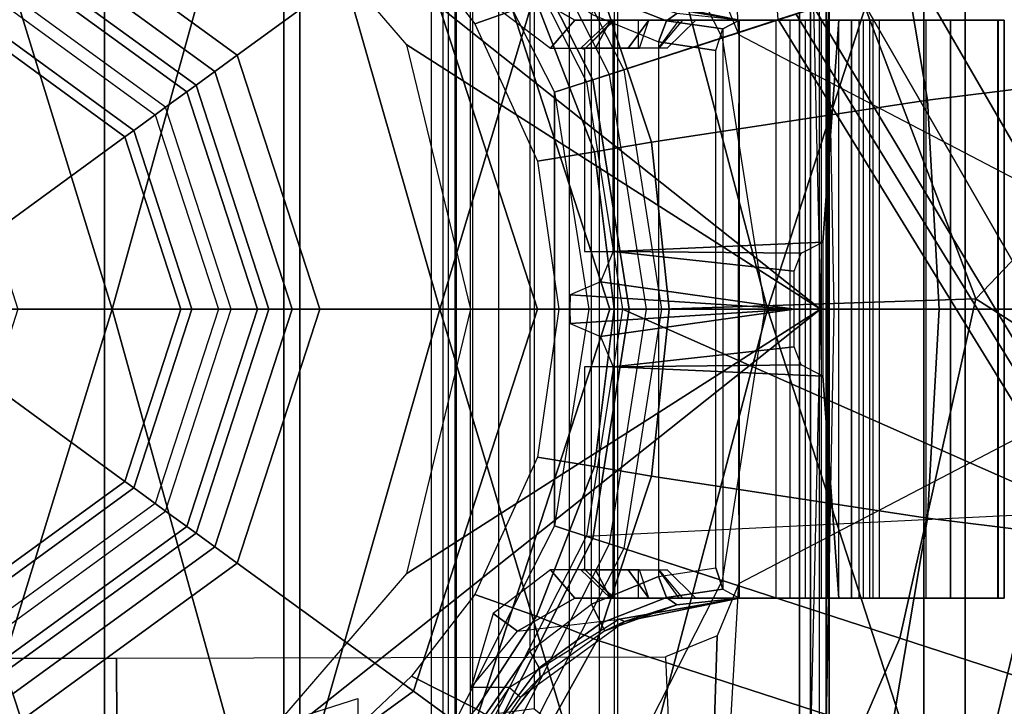
# Model space of a CAD drawing. Units: inches. Extents: x -2 to 230, y -6 to 147.
# Drawn here: x 22 to 24, y 28 to 29 of the extents above; entities that cross this region are included whole.
import ezdxf

# ---------------------------------------------------------------- set-up
doc = ezdxf.new("R2010")
doc.units = ezdxf.units.IN
doc.header["$MEASUREMENT"] = 0
for name, color, linetype in [('SEAT-BASE', 5, 'Continuous'), ('SEAT-CHASSIS', 5, 'Continuous'), ('SEAT-FABRIC', 5, 'Continuous'), ('SEAT-SHAFT', 5, 'Continuous')]:
    doc.layers.add(name, color=color, linetype=linetype)

# ---------------------------------------------------------------- blocks, each defined once
blk = doc.blocks.new('1COSM_MIDBACK_ARMS_0T')
at = {"layer": 'SEAT-BASE'}
for points in [[(1.214, 0.3944, 5.3528), (1.1535, 1.1794, 5.2912), (0.8104, 0.5888, 5.398), (0.9527, 0.3095, 5.398)], [(0.8535, 0.6201, 8.0604), (1.0034, 0.326, 8.0604), (1.3254, 0.4307, 7.9653), (1.2083, 0.8604, 7.9388)], [(1.4832, 0.0141, 7.9388), (1.7335, 0.2755, 7.8643), (1.5929, 0.5175, 7.8864), (1.3254, 0.4307, 7.9653)], [(1.5504, 0.5037, 7.612), (1.4016, 0.4554, 7.541), (1.6209, 0.077, 7.4928), (1.7115, 0.2396, 7.5917)], [(1.4016, 0.4554, 7.541), (1.3235, 0.43, 7.4371), (1.5975, -0.0453, 7.3408), (1.6209, 0.077, 7.4928)], [(1.4832, 0.0141, 7.9388), (1.3254, 0.4307, 7.9653), (1.0034, 0.326, 8.0604), (1.055, 0, 8.0604)], [(1.3235, 0.43, 7.4371), (1.263, 0.4104, 7.1772), (1.6161, -0.1756, 7.024), (1.5975, -0.0453, 7.3408)], [(1.263, 0.4104, 7.1772), (1.238, 0.4022, 6.6133), (1.6362, -0.2442, 6.5295), (1.6161, -0.1756, 7.024)], [(1.6264, -0.2761, 5.2912), (1.214, 0.3944, 5.3528), (0.9527, 0.3095, 5.398), (1.0017, 0, 5.398)], [(1.238, 0.4022, 6.6133), (1.214, 0.3944, 5.3528), (1.6264, -0.2761, 5.2912), (1.6362, -0.2442, 6.5295)], [(1.8662, -0.2307, 7.8317), (1.9763, 0.1079, 7.8018), (1.7335, 0.2755, 7.8643), (1.4832, 0.0141, 7.9388)], [(1.4832, 0.0141, 7.9388), (1.055, 0, 8.0604), (1.0034, -0.326, 8.0604), (1.3796, -0.4483, 7.9511)], [(1.8662, -0.2307, 7.8317), (1.4832, 0.0141, 7.9388), (1.3796, -0.4483, 7.9511), (1.7558, -0.5705, 7.8418)], [(0.9527, -0.3095, 5.398), (1.6264, -0.2761, 5.2912), (1.0017, 0, 5.398)], [(0.9527, -0.3095, 5.398), (1.6264, -0.2761, 5.2912), (1.4781, -0.7326, 5.2912), (0.8104, -0.5888, 5.398)], [(1.6264, -0.2761, 5.2912), (2.2931, -0.683, 5.1688), (2.2566, -0.7953, 5.1688), (1.4781, -0.7326, 5.2912)], [(1.3796, -0.4483, 7.9511), (1.0034, -0.326, 8.0604), (0.8535, -0.6201, 8.0604), (1.1917, -0.8833, 7.9388)], [(1.7558, -0.5705, 7.8418), (1.3796, -0.4483, 7.9511), (1.1917, -0.8833, 7.9388), (1.6454, -0.9103, 7.8317)]]:
    blk.add_3dface(points, dxfattribs=at)
at = {"layer": 'SEAT-CHASSIS'}
for points in [[(1.4691, -3.8609, 14.6481), (1.4691, 3.5603, 14.6481), (1.4123, 3.5603, 14.57), (1.4123, -3.8609, 14.57)], [(1.4123, -3.8609, 14.57), (1.4123, 3.5603, 14.57), (1.4123, 3.5603, 14.4734), (1.4123, -3.8609, 14.4734)], [(1.4123, -3.8609, 14.4734), (1.4123, 3.5603, 14.4734), (1.4691, 3.5603, 14.3952), (1.4691, -3.8609, 14.3952)], [(1.561, -3.8609, 14.678), (1.561, 3.5603, 14.678), (1.4691, 3.5603, 14.6481), (1.4691, -3.8609, 14.6481)], [(1.4691, -3.8609, 14.3952), (1.4691, 3.5603, 14.3952), (1.5609, 3.5603, 14.3654), (1.5609, -3.8609, 14.3654)], [(1.9024, 1.3993, 17.4886), (1.8765, 0, 17.504), (1.1601, 0.3737, 17.3916), (1.1007, 1.3993, 17.363)], [(1.1007, 1.3993, 17.363), (1.1306, 0.4449, 17.3848), (1.1601, 0.3737, 17.3916)], [(0.4678, 0.6379, 14.0745), (0.4678, 0.9055, 14.0745), (1.2573, 0.6085, 14.2637), (1.2718, 0, 14.2672)], [(0.9908, -0.7471, 14.4501), (0.9908, 0.7471, 14.4501), (0.995, 0.865, 14.443), (0.995, -0.865, 14.443)], [(0.995, -0.865, 14.443), (1.243, -0.6493, 14.3175), (1.243, 0.6493, 14.3175), (0.995, 0.865, 14.443)], [(-0.1409, 0, 17.8747), (-0.1409, 0, 17.8747), (0.3056, 0, 17.8972), (0.0616, 0.7911, 17.8722)], [(0.5257, 0.7911, 17.8774), (0.5257, 0.7911, 17.8774), (0.0616, 0.7911, 17.8722), (0.3056, 0, 17.8972)], [(0.7525, 0, 17.8875), (0.7525, 0, 17.8875), (0.5257, 0.7911, 17.8774), (0.3056, 0, 17.8972)], [(0.9906, 0.7911, 17.8528), (0.9906, 0.7911, 17.8528), (0.5257, 0.7911, 17.8774), (0.7525, 0, 17.8875)], [(0.9906, 0.7911, 17.8528), (0.9906, 0.7911, 17.8528), (0.7525, 0, 17.8875), (1.1994, 0, 17.8522)], [(1.4558, 0.7911, 17.8056), (1.4558, 0.7911, 17.8056), (0.9906, 0.7911, 17.8528), (1.1994, 0, 17.8522)], [(1.4558, 0.7911, 17.8056), (1.4558, 0.7911, 17.8056), (1.1994, 0, 17.8522), (1.6464, 0, 17.7982)], [(2.3872, 0.7911, 17.6667), (2.3872, 0.7911, 17.6667), (1.4558, 0.7911, 17.8056), (1.6464, 0, 17.7982)], [(0.9699, 0.6598, 14.4697), (0.9699, -0.6598, 14.4697), (0.9908, -0.7471, 14.4501), (0.9908, 0.7471, 14.4501)], [(0.7564, 0.6558, 15.2107), (0.7564, -0.6558, 15.2107), (0.741, -0.6775, 15.109), (0.741, 0.6775, 15.109)], [(0.741, -0.6775, 15.109), (0.741, 0.6775, 15.109), (0.764, 0.6501, 14.8539), (0.764, -0.6501, 14.8539)], [(1.3674, 0.5808, 14.0312), (1.4177, 0.2847, 14.0636), (1.7956, 0.3314, 14.0768), (1.7762, 0.6827, 14.0384)], [(0.9292, -0.5822, 14.509), (0.9292, 0.5822, 14.509), (0.9699, 0.6598, 14.4697), (0.9699, -0.6598, 14.4697)], [(0.7976, -0.5771, 15.2743), (0.7976, 0.5771, 15.2743), (0.7564, 0.6558, 15.2107), (0.7564, -0.6558, 15.2107)], [(0.764, 0.6501, 14.8539), (0.764, -0.6501, 14.8539), (0.7754, -0.6331, 14.7809), (0.7754, 0.6331, 14.7809)], [(1.243, -0.6493, 14.3175), (1.2579, -0.633, 14.3123), (1.2579, 0.633, 14.3123), (1.243, 0.6493, 14.3175)], [(1.2718, 0, 14.2672), (0.7073, 0.3601, 14.1319), (0.4678, 0.6379, 14.0745)], [(0.7754, -0.6331, 14.7809), (0.7754, 0.6331, 14.7809), (0.794, 0.6005, 14.718), (0.794, -0.6005, 14.718)], [(1.2702, 0.6142, 14.3084), (1.2579, 0.633, 14.3123), (1.2579, -0.633, 14.3123), (1.2702, -0.6142, 14.3084)], [(1.2902, 0, 14.2774), (1.279, 0.6139, 14.2778), (1.2573, 0.6085, 14.2637), (1.2718, 0, 14.2672)], [(1.2702, -0.6142, 14.3084), (1.2702, 0.6142, 14.3084), (1.2798, 0.6143, 14.3009), (1.2798, -0.6143, 14.3009)], [(1.2832, -0.6142, 14.2892), (1.2832, 0.6142, 14.2892), (1.279, 0.6139, 14.2778), (1.279, -0.6139, 14.2778)], [(1.2798, -0.6143, 14.3009), (1.2798, 0.6143, 14.3009), (1.2832, 0.6142, 14.2892), (1.2832, -0.6142, 14.2892)], [(0.794, 0.6005, 14.718), (0.794, -0.6005, 14.718), (0.8329, -0.5511, 14.6349), (0.8329, 0.5511, 14.6349)], [(0.8811, 0.5446, 14.5638), (0.8811, -0.5446, 14.5638), (0.9292, -0.5822, 14.509), (0.9292, 0.5822, 14.509)], [(0.967, 0.4508, 14.0291), (1.0413, 0.2277, 14.0515), (1.4177, 0.2847, 14.0636), (1.3674, 0.5808, 14.0312)], [(0.8754, 0.4661, 15.3282), (0.8754, -0.4661, 15.3282), (0.7976, -0.5771, 15.2743), (0.7976, 0.5771, 15.2743)], [(0.8329, -0.5511, 14.6349), (0.8329, 0.5511, 14.6349), (0.8811, 0.5446, 14.5638), (0.8811, -0.5446, 14.5638)], [(0.7138, 0.5, 14.0089), (0.8001, 0.3887, 14.0282), (0.8842, 0.4181, 14.0292), (0.802, 0.5445, 14.0079)], [(0.9592, -0.4018, 15.3455), (0.9592, 0.4018, 15.3455), (0.8754, 0.4661, 15.3282), (0.8754, -0.4661, 15.3282)], [(0.8842, 0.4181, 14.0292), (0.9635, 0.2143, 14.049), (1.0413, 0.2277, 14.0515), (0.967, 0.4508, 14.0291)], [(0.9366, 0.3937, 15.8409), (0.8586, 0.4386, 15.7464), (0.8254, 0.4147, 15.7371), (0.9035, 0.3554, 15.8621)], [(0.9366, 0.3937, 15.8409), (1.161, 0.3937, 15.8409), (0.9976, 0.4224, 15.7623), (0.8586, 0.4386, 15.7464)], [(1.0756, 0.403, 15.3639), (0.9777, 0.4384, 15.388), (0.972, 0.428, 15.3584), (1.0615, 0.393, 15.3367)], [(0.8001, 0.3887, 14.0282), (0.8856, 0.2018, 14.0464), (0.9635, 0.2143, 14.049), (0.8842, 0.4181, 14.0292)], [(1.0615, 0.393, 15.3367), (0.972, 0.428, 15.3584), (0.9592, 0.4018, 15.3455), (1.0507, 0.3644, 15.3267)], [(1.161, 0.3937, 15.8409), (1.0044, 0.4258, 15.7492), (0.9976, 0.4224, 15.7623)], [(1.161, 0.3937, 15.8409), (1.161, 0.3937, 15.296), (1.0756, 0.403, 15.3639), (1.0044, 0.4258, 15.7492)], [(1.161, 0.3937, 15.296), (1.0756, 0.403, 15.3639), (1.0615, 0.393, 15.3367), (1.1385, 0.3817, 15.2768)], [(1.0374, 0.3937, 15.9986), (0.9366, 0.3937, 15.8409), (0.9035, 0.3554, 15.8621), (1.0092, 0.3554, 16.0277)], [(1.4487, 0.3937, 15.938), (1.161, 0.3937, 15.8409), (0.9366, 0.3937, 15.8409), (1.0374, 0.3937, 15.9986)], [(0.9853, 0.3937, 16.2206), (0.9646, 0.3554, 16.1812), (0.9449, 0.3554, 16.2019)], [(0.9909, 0.3937, 16.3278), (0.9853, 0.3937, 16.2206), (0.9449, 0.3554, 16.2019), (0.9496, 0.3543, 16.2905)], [(0.9889, 0.3936, 16.3278), (0.9496, 0.3543, 16.2905), (0.9496, 0.0787, 16.2905), (0.9889, 0.0787, 16.3278)], [(1.0507, 0.3644, 15.3267), (1.0507, -0.3644, 15.3267), (0.9592, -0.4018, 15.3455), (0.9592, 0.4018, 15.3455)], [(1.0231, 0.3937, 16.2206), (1.0231, 0.3554, 16.1812), (0.9646, 0.3554, 16.1812), (0.9853, 0.3937, 16.2206)], [(1.2967, 0.3937, 16.3278), (0.9853, 0.3937, 16.2206), (0.9909, 0.3937, 16.3278)], [(1.2967, 0.3937, 16.3278), (1.3132, 0.3937, 16.3229), (1.0231, 0.3937, 16.2206), (0.9853, 0.3937, 16.2206)], [(1.2746, 0.0914, 16.3278), (1.2967, 0.3937, 16.3278), (0.9909, 0.3937, 16.3278), (0.9889, 0.0787, 16.3278)], [(1.0374, 0.3937, 15.9986), (1.0092, 0.3554, 16.0277), (1.0249, 0.3554, 16.0367)], [(1.051, 0.3558, 16.1697), (1.0788, 0.3937, 16.1975), (1.0231, 0.3937, 16.2206), (1.0231, 0.3554, 16.1812)], [(1.3132, 0.3937, 16.3229), (1.3242, 0.3937, 16.3096), (1.0788, 0.3937, 16.1975), (1.0231, 0.3937, 16.2206)], [(1.0836, 0.3937, 16.0257), (1.0516, 0.3558, 16.0488), (1.0249, 0.3554, 16.0367), (1.0374, 0.3937, 15.9986)], [(1.0374, 0.3937, 15.9986), (1.0836, 0.3937, 16.0257), (1.4487, 0.3937, 15.938)], [(1.1385, 0.3817, 15.2768), (1.0615, 0.393, 15.3367), (1.0507, 0.3644, 15.3267), (1.1288, 0.3525, 15.2685)], [(1.1018, 0.3937, 16.1419), (1.0625, 0.3554, 16.1419), (1.051, 0.3558, 16.1697), (1.0788, 0.3937, 16.1975)], [(1.0625, 0.3554, 16.076), (1.1018, 0.3937, 16.076), (1.0836, 0.3937, 16.0257), (1.0516, 0.3558, 16.0488)], [(1.0625, 0.3554, 16.076), (1.0625, 0.3554, 16.1419), (1.1018, 0.3937, 16.1419), (1.1018, 0.3937, 16.076)], [(1.3242, 0.3937, 16.3096), (1.1018, 0.3937, 16.1419), (1.0788, 0.3937, 16.1975)], [(1.1018, 0.3937, 16.076), (1.4487, 0.3937, 15.938), (1.0836, 0.3937, 16.0257)], [(1.1018, 0.3937, 16.1419), (1.3242, 0.3937, 16.3096), (1.4487, 0.3937, 15.938), (1.1018, 0.3937, 16.076)], [(1.161, -0.3937, 15.296), (1.161, 0.3937, 15.296), (1.1385, 0.3817, 15.2768), (1.1385, -0.3817, 15.2768)], [(1.161, 0.3937, 15.296), (1.161, 0.3937, 15.8409), (1.4487, 0.3937, 15.938), (1.5135, 0.3937, 15.5646)], [(1.5135, 0.3937, 15.5646), (1.5221, 0.3937, 15.1856), (1.2105, 0.3937, 15.2071), (1.161, 0.3937, 15.296)], [(1.2105, 0.3937, 15.2071), (1.2105, -0.3937, 15.2071), (1.161, -0.3937, 15.296), (1.161, 0.3937, 15.296)], [(1.2105, 0.3937, 15.2071), (1.5221, 0.3937, 15.1856), (1.5138, 0.3937, 15.1749), (1.2302, 0.3937, 15.1597)], [(1.2302, -0.3937, 15.1597), (1.2302, 0.3937, 15.1597), (1.2105, 0.3937, 15.2071), (1.2105, -0.3937, 15.2071)], [(1.2302, 0.3937, 15.1597), (1.5138, 0.3937, 15.1749), (1.4155, 0.3937, 15.1508), (1.2506, 0.3937, 15.1372)], [(1.2506, 0.3937, 15.1372), (1.2506, -0.3937, 15.1372), (1.2302, -0.3937, 15.1597), (1.2302, 0.3937, 15.1597)], [(1.2506, 0.3937, 15.1372), (1.4155, 0.3937, 15.1508), (1.3517, 0.3937, 15.1341), (1.2506, 0.3937, 15.1372)], [(1.2506, 0.3937, 15.1372), (1.3517, 0.3937, 15.1341), (1.3434, 0.3937, 15.1237), (1.2506, 0.3937, 15.1372)], [(1.2506, 0.3937, 15.1372), (1.3434, 0.3937, 15.1237), (1.3382, 0.3937, 15.0691), (1.2731, 0.3937, 15.0986)], [(1.2731, -0.3937, 15.0986), (1.2731, 0.3937, 15.0986), (1.2506, 0.3937, 15.1372), (1.2506, -0.3937, 15.1372)], [(1.2731, 0.3937, 15.0986), (1.3382, 0.3937, 15.0691), (1.3304, 0.3937, 15.0519), (1.2815, 0.3937, 15.0743)], [(1.2815, 0.3937, 15.0743), (1.2815, -0.3937, 15.0743), (1.2731, -0.3937, 15.0986), (1.2731, 0.3937, 15.0986)], [(1.2967, -0.3937, 16.3278), (1.2967, 0.3937, 16.3278), (1.2746, 0.0914, 16.3278), (1.2746, -0.0914, 16.3278)], [(1.2823, 0.3937, 15.0554), (1.3138, 0.3937, 15.0429), (1.2801, 0.3937, 15.0369)], [(1.3138, 0.3937, 15.0429), (1.3138, -0.3937, 15.0429), (1.2801, -0.3937, 15.0369), (1.2801, 0.3937, 15.0369)], [(1.2801, 0.3937, 15.0369), (1.2801, -0.3937, 15.0369), (1.2823, -0.3937, 15.0554), (1.2823, 0.3937, 15.0554)], [(1.3304, 0.3937, 15.0519), (1.2815, 0.3937, 15.0743), (1.2823, 0.3937, 15.0554), (1.3138, 0.3937, 15.0429)], [(1.2823, -0.3937, 15.0554), (1.2823, 0.3937, 15.0554), (1.2815, 0.3937, 15.0743), (1.2815, -0.3937, 15.0743)], [(1.2967, -0.3937, 16.3278), (1.2967, 0.3937, 16.3278), (1.3132, 0.3937, 16.3229), (1.3132, -0.3937, 16.3229)], [(1.3132, 0.3937, 16.3229), (1.3132, -0.3937, 16.3229), (1.3242, -0.3937, 16.3096), (1.3242, 0.3937, 16.3096)], [(1.3304, -0.3937, 15.0519), (1.3304, 0.3937, 15.0519), (1.3138, 0.3937, 15.0429), (1.3138, -0.3937, 15.0429)], [(1.3242, -0.3937, 16.3096), (1.3242, 0.3937, 16.3096), (1.4487, 0.3937, 15.938), (1.4487, -0.3937, 15.938)], [(1.3382, 0.3937, 15.0691), (1.3382, -0.3937, 15.0691), (1.3304, -0.3937, 15.0519), (1.3304, 0.3937, 15.0519)], [(1.3434, -0.3937, 15.1237), (1.3434, 0.3937, 15.1237), (1.3382, 0.3937, 15.0691), (1.3382, -0.3937, 15.0691)], [(1.3517, 0.3937, 15.1341), (1.3517, -0.3937, 15.1341), (1.3434, -0.3937, 15.1237), (1.3434, 0.3937, 15.1237)], [(1.4155, -0.3937, 15.1508), (1.4155, 0.3937, 15.1508), (1.3517, 0.3937, 15.1341), (1.3517, -0.3937, 15.1341)], [(1.5138, 0.3937, 15.1749), (1.5138, -0.3937, 15.1749), (1.4155, -0.3937, 15.1508), (1.4155, 0.3937, 15.1508)], [(1.4487, -0.3937, 15.938), (1.4487, 0.3937, 15.938), (1.5135, 0.3937, 15.5646), (1.5135, -0.3937, 15.5646)], [(1.5135, -0.3937, 15.5646), (1.5135, 0.3937, 15.5646), (1.5221, 0.3937, 15.1856), (1.5221, -0.3937, 15.1856)], [(1.5221, -0.3937, 15.1856), (1.5221, 0.3937, 15.1856), (1.5138, 0.3937, 15.1749), (1.5138, -0.3937, 15.1749)], [(1.1385, 0.3817, 15.2768), (1.1385, -0.3817, 15.2768), (1.1288, -0.3525, 15.2685), (1.1288, 0.3525, 15.2685)], [(1.1288, -0.3525, 15.2685), (1.1288, 0.3525, 15.2685), (1.0507, 0.3644, 15.3267), (1.0507, -0.3644, 15.3267)], [(1.8765, 0, 17.504), (1.1601, 0.3737, 17.3916), (1.1592, 0, 17.3936)], [(0.7946, 0, 14.1528), (0.7073, 0.3601, 14.1319), (1.2718, 0, 14.2672)], [(1.4177, 0.2847, 14.0636), (1.4333, 0, 14.0735), (1.8015, 0, 14.0886), (1.7956, 0.3314, 14.0768)], [(1.0413, 0.2277, 14.0515), (1.0652, 0, 14.0585), (1.4333, 0, 14.0735), (1.4177, 0.2847, 14.0636)], [(0.9635, 0.2143, 14.049), (0.9901, 0, 14.0554), (1.0652, 0, 14.0585), (1.0413, 0.2277, 14.0515)], [(0.8856, 0.2018, 14.0464), (0.915, 0, 14.0524), (0.9901, 0, 14.0554), (0.9635, 0.2143, 14.049)], [(1.2451, 0.0761, 16.3278), (1.2746, 0.0914, 16.3278), (0.9889, 0.0787, 16.3278)], [(0.9889, 0.0787, 16.3278), (0.9717, 0.0372, 16.3278), (1.2358, 0, 16.3278), (1.2358, 0.0515, 16.3278)], [(0.9889, 0.0787, 16.3278), (1.2358, 0.0515, 16.3278), (1.2451, 0.0761, 16.3278)], [(1.2358, 0, 16.3278), (0.9717, 0.0372, 16.3278), (0.9303, 0.0197, 16.3278)], [(0.9303, 0.0197, 16.3278), (0.9297, 0, 16.3278), (1.2358, 0, 16.3278)], [(0.0616, -0.7911, 17.8722), (0.3056, 0, 17.8972), (-0.1409, 0, 17.8747)], [(0.3056, 0, 17.8972), (0.0616, -0.7911, 17.8722), (0.5257, -0.7911, 17.8774)], [(0.3056, 0, 17.8972), (0.5257, -0.7911, 17.8774), (0.7525, 0, 17.8875)], [(1.2718, 0, 14.2672), (1.2573, -0.6085, 14.2637), (0.4678, -0.9055, 14.0745), (0.4678, -0.6379, 14.0745)], [(0.4678, -0.6379, 14.0745), (0.4678, -0.6379, 14.0745), (0.7073, -0.3601, 14.1319), (1.2718, 0, 14.2672)], [(0.7525, 0, 17.8875), (0.5257, -0.7911, 17.8774), (0.9906, -0.7911, 17.8528)], [(1.2718, 0, 14.2672), (1.2718, 0, 14.2672), (0.7073, -0.3601, 14.1319), (0.7946, 0, 14.1528)], [(1.1994, 0, 17.8522), (0.7525, 0, 17.8875), (0.9906, -0.7911, 17.8528)], [(1.2358, 0, 16.3278), (1.2358, 0, 16.3278), (0.9297, 0, 16.3278), (0.9303, -0.0197, 16.3278)], [(0.9303, -0.0197, 16.3278), (0.9303, -0.0197, 16.3278), (0.9717, -0.0372, 16.3278), (1.2358, 0, 16.3278)], [(1.0413, -0.2277, 14.0515), (1.0652, 0, 14.0585), (0.9901, 0, 14.0554), (0.9635, -0.2143, 14.049)], [(1.2358, -0.0515, 16.3278), (1.2358, 0, 16.3278), (0.9717, -0.0372, 16.3278), (0.9889, -0.0787, 16.3278)], [(1.1994, 0, 17.8522), (0.9906, -0.7911, 17.8528), (1.4558, -0.7911, 17.8056)], [(1.4177, -0.2847, 14.0636), (1.4333, 0, 14.0735), (1.0652, 0, 14.0585), (1.0413, -0.2277, 14.0515)], [(1.1007, -1.3993, 17.363), (1.1601, -0.3737, 17.3916), (1.8765, 0, 17.504), (1.9024, -1.3993, 17.4886)], [(1.1592, 0, 17.3936), (1.1592, 0, 17.3936), (1.1601, -0.3737, 17.3916), (1.8765, 0, 17.504)], [(1.6464, 0, 17.7982), (1.1994, 0, 17.8522), (1.4558, -0.7911, 17.8056)], [(1.2718, 0, 14.2672), (1.2573, -0.6085, 14.2637), (1.279, -0.6139, 14.2778), (1.2902, 0, 14.2774)], [(1.7956, -0.3314, 14.0768), (1.8015, 0, 14.0886), (1.4333, 0, 14.0735), (1.4177, -0.2847, 14.0636)], [(1.6464, 0, 17.7982), (1.4558, -0.7911, 17.8056), (2.3872, -0.7911, 17.6667)], [(0.9635, -0.2143, 14.049), (0.9901, 0, 14.0554), (0.915, 0, 14.0524), (0.8856, -0.2018, 14.0464)], [(1.2451, -0.0761, 16.3278), (1.2451, -0.0761, 16.3278), (1.2358, -0.0515, 16.3278), (0.9889, -0.0787, 16.3278)], [(0.9889, -0.0787, 16.3278), (0.9496, -0.0787, 16.2905), (0.9496, -0.3543, 16.2905), (0.9889, -0.3936, 16.3278)], [(0.9889, -0.0787, 16.3278), (0.9889, -0.0787, 16.3278), (1.2746, -0.0914, 16.3278), (1.2451, -0.0761, 16.3278)], [(0.9889, -0.0787, 16.3278), (0.9909, -0.3937, 16.3278), (1.2967, -0.3937, 16.3278), (1.2746, -0.0914, 16.3278)], [(0.8842, -0.4181, 14.0292), (0.9635, -0.2143, 14.049), (0.8856, -0.2018, 14.0464), (0.8001, -0.3887, 14.0282)], [(0.967, -0.4508, 14.0291), (1.0413, -0.2277, 14.0515), (0.9635, -0.2143, 14.049), (0.8842, -0.4181, 14.0292)], [(1.3674, -0.5808, 14.0312), (1.4177, -0.2847, 14.0636), (1.0413, -0.2277, 14.0515), (0.967, -0.4508, 14.0291)], [(1.7762, -0.6827, 14.0384), (1.7956, -0.3314, 14.0768), (1.4177, -0.2847, 14.0636), (1.3674, -0.5808, 14.0312)], [(0.9035, -0.3554, 15.8621), (0.8254, -0.4147, 15.7371), (0.8586, -0.4386, 15.7464), (0.9366, -0.3937, 15.8409)], [(1.0092, -0.3554, 16.0277), (0.9035, -0.3554, 15.8621), (0.9366, -0.3937, 15.8409), (1.0374, -0.3937, 15.9986)], [(0.9496, -0.3543, 16.2905), (0.9449, -0.3554, 16.2019), (0.9853, -0.3937, 16.2206), (0.9909, -0.3937, 16.3278)], [(0.9449, -0.3554, 16.2019), (0.9449, -0.3554, 16.2019), (0.9646, -0.3554, 16.1812), (0.9853, -0.3937, 16.2206)], [(0.9853, -0.3937, 16.2206), (0.9646, -0.3554, 16.1812), (1.0231, -0.3554, 16.1812), (1.0231, -0.3937, 16.2206)], [(1.0249, -0.3554, 16.0367), (1.0249, -0.3554, 16.0367), (1.0092, -0.3554, 16.0277), (1.0374, -0.3937, 15.9986)], [(1.0231, -0.3554, 16.1812), (1.0231, -0.3937, 16.2206), (1.0788, -0.3937, 16.1975), (1.051, -0.3558, 16.1697)], [(1.0374, -0.3937, 15.9986), (1.0249, -0.3554, 16.0367), (1.0516, -0.3558, 16.0488), (1.0836, -0.3937, 16.0257)], [(1.1385, -0.3817, 15.2768), (1.0615, -0.393, 15.3367), (1.0507, -0.3644, 15.3267), (1.1288, -0.3525, 15.2685)], [(1.0788, -0.3937, 16.1975), (1.051, -0.3558, 16.1697), (1.0625, -0.3554, 16.1419), (1.1018, -0.3937, 16.1419)], [(1.0516, -0.3558, 16.0488), (1.0836, -0.3937, 16.0257), (1.1018, -0.3937, 16.076), (1.0625, -0.3554, 16.076)], [(1.1018, -0.3937, 16.076), (1.1018, -0.3937, 16.1419), (1.0625, -0.3554, 16.1419), (1.0625, -0.3554, 16.076)], [(1.0615, -0.393, 15.3367), (0.972, -0.428, 15.3584), (0.9592, -0.4018, 15.3455), (1.0507, -0.3644, 15.3267)], [(1.1601, -0.3737, 17.3916), (1.1601, -0.3737, 17.3916), (1.1306, -0.4449, 17.3848), (1.1007, -1.3993, 17.363)], [(0.802, -0.5445, 14.0079), (0.8842, -0.4181, 14.0292), (0.8001, -0.3887, 14.0282), (0.7138, -0.5, 14.0089)], [(1.161, -0.3937, 15.296), (1.0756, -0.403, 15.3639), (1.0615, -0.393, 15.3367), (1.1385, -0.3817, 15.2768)], [(0.8586, -0.4386, 15.7464), (0.9976, -0.4224, 15.7623), (1.161, -0.3937, 15.8409), (0.9366, -0.3937, 15.8409)], [(0.972, -0.428, 15.3584), (0.8881, -0.4889, 15.3452), (0.8754, -0.4661, 15.3282), (0.9592, -0.4018, 15.3455)], [(1.0374, -0.3937, 15.9986), (0.9366, -0.3937, 15.8409), (1.161, -0.3937, 15.8409), (1.4487, -0.3937, 15.938)], [(1.0756, -0.403, 15.3639), (0.9777, -0.4384, 15.388), (0.972, -0.428, 15.3584), (1.0615, -0.393, 15.3367)], [(0.9909, -0.3937, 16.3278), (0.9909, -0.3937, 16.3278), (0.9853, -0.3937, 16.2206), (1.2967, -0.3937, 16.3278)], [(0.9853, -0.3937, 16.2206), (1.0231, -0.3937, 16.2206), (1.3132, -0.3937, 16.3229), (1.2967, -0.3937, 16.3278)], [(0.9976, -0.4224, 15.7623), (0.9976, -0.4224, 15.7623), (1.0044, -0.4258, 15.7492), (1.161, -0.3937, 15.8409)], [(1.0044, -0.4258, 15.7492), (1.0756, -0.403, 15.3639), (1.161, -0.3937, 15.296), (1.161, -0.3937, 15.8409)], [(1.0231, -0.3937, 16.2206), (1.0788, -0.3937, 16.1975), (1.3242, -0.3937, 16.3096), (1.3132, -0.3937, 16.3229)], [(1.4487, -0.3937, 15.938), (1.4487, -0.3937, 15.938), (1.0836, -0.3937, 16.0257), (1.0374, -0.3937, 15.9986)], [(1.0788, -0.3937, 16.1975), (1.0788, -0.3937, 16.1975), (1.1018, -0.3937, 16.1419), (1.3242, -0.3937, 16.3096)], [(1.0836, -0.3937, 16.0257), (1.0836, -0.3937, 16.0257), (1.4487, -0.3937, 15.938), (1.1018, -0.3937, 16.076)], [(1.1018, -0.3937, 16.076), (1.4487, -0.3937, 15.938), (1.3242, -0.3937, 16.3096), (1.1018, -0.3937, 16.1419)], [(1.5135, -0.3937, 15.5646), (1.4487, -0.3937, 15.938), (1.161, -0.3937, 15.8409), (1.161, -0.3937, 15.296)], [(1.161, -0.3937, 15.296), (1.2105, -0.3937, 15.2071), (1.5221, -0.3937, 15.1856), (1.5135, -0.3937, 15.5646)], [(1.2302, -0.3937, 15.1597), (1.5138, -0.3937, 15.1749), (1.5221, -0.3937, 15.1856), (1.2105, -0.3937, 15.2071)], [(1.2506, -0.3937, 15.1372), (1.4155, -0.3937, 15.1508), (1.5138, -0.3937, 15.1749), (1.2302, -0.3937, 15.1597)], [(1.2506, -0.3937, 15.1372), (1.3517, -0.3937, 15.1341), (1.4155, -0.3937, 15.1508), (1.2506, -0.3937, 15.1372)], [(1.2506, -0.3937, 15.1372), (1.3434, -0.3937, 15.1237), (1.3517, -0.3937, 15.1341), (1.2506, -0.3937, 15.1372)], [(1.2731, -0.3937, 15.0986), (1.3382, -0.3937, 15.0691), (1.3434, -0.3937, 15.1237), (1.2506, -0.3937, 15.1372)], [(1.2815, -0.3937, 15.0743), (1.3304, -0.3937, 15.0519), (1.3382, -0.3937, 15.0691), (1.2731, -0.3937, 15.0986)], [(1.2801, -0.3937, 15.0369), (1.2801, -0.3937, 15.0369), (1.3138, -0.3937, 15.0429), (1.2823, -0.3937, 15.0554)], [(1.3138, -0.3937, 15.0429), (1.2823, -0.3937, 15.0554), (1.2815, -0.3937, 15.0743), (1.3304, -0.3937, 15.0519)], [(0.8254, -0.4147, 15.7371), (0.8254, -0.4147, 15.7371), (0.7953, -0.5157, 15.7189), (0.8586, -0.4386, 15.7464)], [(0.9777, -0.4384, 15.388), (0.9777, -0.4384, 15.388), (1.0756, -0.403, 15.3639), (1.0044, -0.4258, 15.7492)], [(0.8476, -0.5157, 15.7189), (0.7953, -0.5157, 15.7189), (0.8586, -0.4386, 15.7464), (0.9976, -0.4224, 15.7623)], [(0.8871, -0.5945, 14.0046), (0.967, -0.4508, 14.0291), (0.8842, -0.4181, 14.0292), (0.802, -0.5445, 14.0079)], [(0.8476, -0.5157, 15.7189), (0.8624, -0.5287, 15.6992), (1.0044, -0.4258, 15.7492), (0.9976, -0.4224, 15.7623)], [(0.8891, -0.5012, 15.3737), (0.8624, -0.5287, 15.6992), (1.0044, -0.4258, 15.7492), (0.9777, -0.4384, 15.388)], [(0.9777, -0.4384, 15.388), (0.8891, -0.5012, 15.3737), (0.8881, -0.4889, 15.3452), (0.972, -0.428, 15.3584)], [(1.3108, -0.7909, 13.9938), (1.3674, -0.5808, 14.0312), (0.967, -0.4508, 14.0291), (0.8871, -0.5945, 14.0046)], [(1.1007, -1.3993, 17.363), (1.1007, -1.3993, 17.363), (1.1306, -0.4449, 17.3848), (1.0601, -0.4737, 17.3696)], [(0.8881, -0.4889, 15.3452), (0.8074, -0.5959, 15.2957), (0.7976, -0.5771, 15.2743), (0.8754, -0.4661, 15.3282)], [(-0.4429, -1.3992, 16.8688), (-0.4398, -0.4757, 16.8864), (0.3116, -0.4756, 17.1698), (0.3161, -1.3992, 17.1557)], [(0.3161, -1.3992, 17.1557), (0.3116, -0.4756, 17.1698), (1.0601, -0.4737, 17.3696), (1.1007, -1.3993, 17.363)], [(0.8891, -0.5012, 15.3737), (0.8076, -0.6091, 15.3229), (0.8074, -0.5959, 15.2957), (0.8881, -0.4889, 15.3452)], [(0.7299, -0.6272, 13.9885), (0.802, -0.5445, 14.0079), (0.7138, -0.5, 14.0089), (0.6399, -0.5698, 13.9916)], [(0.8076, -0.6091, 15.6992), (0.8076, -0.6091, 15.3229), (0.8891, -0.5012, 15.3737), (0.8624, -0.5287, 15.6992)], [(0.8076, -0.6091, 15.6992), (0.7901, -0.6, 15.7189), (0.8476, -0.5157, 15.7189), (0.8624, -0.5287, 15.6992)], [(0.297, -0.8718, 15.7813), (0.2994, -0.6393, 15.7805), (0.6409, -0.5305, 15.7193), (0.6409, -0.7669, 15.7193)]]:
    blk.add_3dface(points, dxfattribs=at)
at = {"layer": 'SEAT-FABRIC'}
for points in [[(0.5398, -10.0262, 21.6834), (0.5398, 10.0262, 21.6834), (-2.407, 10.0969, 21.0637), (-2.407, -10.0969, 21.0637)], [(3.5334, -9.9073, 21.9878), (3.5334, 9.9073, 21.9878), (0.5398, 10.0262, 21.6834), (0.5398, -10.0262, 21.6834)]]:
    blk.add_3dface(points, dxfattribs=at)
at = {"layer": 'SEAT-SHAFT'}
for points in [[(0.2954, -0.909, 0.6234), (0, -0.9558, 0.6234), (0, 0.9558, 0.6234), (0.2954, 0.909, 0.6234)], [(0.5618, -0.7732, 0.6234), (0.2954, -0.909, 0.6234), (0.2954, 0.909, 0.6234), (0.5618, 0.7732, 0.6234)], [(0.4763, 0.3461, 8.1391), (0.7166, 0.5207, 8.1391), (0.2737, 0.8425, 8.1391), (0.1819, 0.56, 8.1391)], [(0.7732, -0.5618, 0.6234), (0.5618, -0.7732, 0.6234), (0.5618, 0.7732, 0.6234), (0.7732, 0.5618, 0.6234)], [(0.9675, 0.7029, 5.3638), (1.1373, 0.3695, 5.3638), (0.9838, 0.3197, 0.6994), (0.8369, 0.6081, 0.6994)], [(0.9838, 0.3197, 0.6994), (0.8369, 0.6081, 0.6994), (0.8175, 0.5939, 0.6455), (0.961, 0.3123, 0.6455)], [(0.961, 0.3123, 0.6455), (0.8175, 0.5939, 0.6455), (0.7732, 0.5618, 0.6234), (0.909, 0.2954, 0.6234)], [(0.8858, 0, 8.1391), (0.9843, 0, 8.0407), (0.7963, 0.5785, 8.0407), (0.7166, 0.5207, 8.1391)], [(0.7963, 0.5785, 8.0407), (0.9843, 0, 8.0407), (0.9843, 0, 7.9423), (0.7963, 0.5785, 7.9423)], [(0.1819, 0.56, 8.1391), (0.1703, 0.524, 8.1391), (0.4458, 0.3239, 8.1391), (0.4763, 0.3461, 8.1391)], [(0.909, -0.2954, 0.6234), (0.7732, -0.5618, 0.6234), (0.7732, 0.5618, 0.6234), (0.909, 0.2954, 0.6234)], [(0.1703, 0.524, 14.2422), (0.4458, 0.3239, 14.2422), (0.42, 0.3051, 15.5105), (0.1604, 0.4937, 15.5105)], [(0.4458, 0.3239, 8.1391), (0.1703, 0.524, 8.1391), (0.1703, 0.524, 14.2422), (0.4458, 0.3239, 14.2422)], [(0.5888, 0, 8.1391), (0.8858, 0, 8.1391), (0.7166, 0.5207, 8.1391), (0.4763, 0.3461, 8.1391)], [(0.4075, 0.2961, 15.5459), (0.1557, 0.4791, 15.5459), (0.1604, 0.4937, 15.5105), (0.42, 0.3051, 15.5105)], [(0.3786, 0.2751, 15.5604), (0.1446, 0.4451, 15.5604), (0.1557, 0.4791, 15.5459), (0.4075, 0.2961, 15.5459)], [(0.3645, 0.2649, 15.5604), (0.3786, 0.2751, 15.5604), (0.1446, 0.4451, 15.5604), (0.1392, 0.4285, 15.5604)], [(0.1392, 0.4285, 15.5604), (0.3645, 0.2649, 15.5604), (0.3353, 0.2436, 15.5454), (0.1281, 0.3941, 15.5454)], [(0.1281, 0.3941, 15.5454), (0.3353, 0.2436, 15.5454), (0.3231, 0.2348, 15.5092), (0.1234, 0.3799, 15.5092)], [(0.1234, 0.3799, 15.4754), (0.0547, 0.1685, 15.4754), (0.1433, 0.1041, 15.4754), (0.3231, 0.2348, 15.4754)], [(0.3231, 0.2348, 15.4754), (0.3231, 0.2348, 15.5092), (0.1234, 0.3799, 15.5092), (0.1234, 0.3799, 15.4754)], [(1.1373, 0.3695, 5.3638), (1.1959, 0, 5.3638), (1.0345, 0, 0.6994), (0.9838, 0.3197, 0.6994)], [(0.4763, 0.3461, 8.1391), (0.4458, 0.3239, 8.1391), (0.551, 0, 8.1391), (0.5888, 0, 8.1391)], [(0.4458, 0.3239, 14.2422), (0.551, 0, 14.2422), (0.5191, 0, 15.5105), (0.42, 0.3051, 15.5105)], [(0.551, 0, 8.1391), (0.4458, 0.3239, 8.1391), (0.4458, 0.3239, 14.2422), (0.551, 0, 14.2422)], [(1.0105, 0, 0.6455), (0.961, 0.3123, 0.6455), (0.909, 0.2954, 0.6234), (0.9558, 0, 0.6234)], [(1.0345, 0, 0.6994), (0.9838, 0.3197, 0.6994), (0.961, 0.3123, 0.6455), (1.0105, 0, 0.6455)], [(0.468, 0, 15.5604), (0.3786, 0.2751, 15.5604), (0.4075, 0.2961, 15.5459), (0.5037, 0, 15.5459)], [(0.5037, 0, 15.5459), (0.4075, 0.2961, 15.5459), (0.42, 0.3051, 15.5105), (0.5191, 0, 15.5105)], [(0.9558, 0, 0.6234), (0.909, -0.2954, 0.6234), (0.909, 0.2954, 0.6234), (0.9558, 0, 0.6234)], [(0.4506, 0, 15.5604), (0.468, 0, 15.5604), (0.3786, 0.2751, 15.5604), (0.3645, 0.2649, 15.5604)], [(0.3645, 0.2649, 15.5604), (0.4506, 0, 15.5604), (0.4144, 0, 15.5454), (0.3353, 0.2436, 15.5454)], [(0.3353, 0.2436, 15.5454), (0.4144, 0, 15.5454), (0.3994, 0, 15.5092), (0.3231, 0.2348, 15.5092)], [(0.3231, 0.2348, 15.4754), (0.1433, 0.1041, 15.4754), (0.1772, 0, 15.4754), (0.3994, 0, 15.4754)], [(0.3994, 0, 15.4754), (0.3994, 0, 15.5092), (0.3231, 0.2348, 15.5092), (0.3231, 0.2348, 15.4754)], [(0.961, -0.3123, 0.6455), (1.0105, 0, 0.6455), (0.9558, 0, 0.6234), (0.909, -0.2954, 0.6234)], [(0.9838, -0.3197, 0.6994), (1.0345, 0, 0.6994), (1.0105, 0, 0.6455), (0.961, -0.3123, 0.6455)], [(1.1959, 0, 5.3638), (1.1373, -0.3695, 5.3638), (0.9838, -0.3197, 0.6994), (1.0345, 0, 0.6994)], [(0.3994, 0, 15.4754), (0.1772, 0, 15.4754), (0.1433, -0.1041, 15.4754), (0.3231, -0.2348, 15.4754)], [(0.4144, 0, 15.5454), (0.3353, -0.2436, 15.5454), (0.3231, -0.2348, 15.5092), (0.3994, 0, 15.5092)], [(0.3231, -0.2348, 15.4754), (0.3231, -0.2348, 15.5092), (0.3994, 0, 15.5092), (0.3994, 0, 15.4754)], [(0.4506, 0, 15.5604), (0.3645, -0.2649, 15.5604), (0.3353, -0.2436, 15.5454), (0.4144, 0, 15.5454)], [(0.3645, -0.2649, 15.5604), (0.3786, -0.2751, 15.5604), (0.468, 0, 15.5604), (0.4506, 0, 15.5604)], [(0.3786, -0.2751, 15.5604), (0.468, 0, 15.5604), (0.5037, 0, 15.5459), (0.4075, -0.2961, 15.5459)], [(0.4075, -0.2961, 15.5459), (0.5037, 0, 15.5459), (0.5191, 0, 15.5105), (0.42, -0.3051, 15.5105)], [(0.551, 0, 14.2422), (0.4458, -0.3239, 14.2422), (0.42, -0.3051, 15.5105), (0.5191, 0, 15.5105)], [(0.5888, 0, 8.1391), (0.551, 0, 8.1391), (0.4458, -0.3239, 8.1391), (0.4763, -0.3461, 8.1391)], [(0.4458, -0.3239, 8.1391), (0.551, 0, 8.1391), (0.551, 0, 14.2422), (0.4458, -0.3239, 14.2422)], [(0.4763, -0.3461, 8.1391), (0.7166, -0.5207, 8.1391), (0.8858, 0, 8.1391), (0.5888, 0, 8.1391)], [(0.7166, -0.5207, 8.1391), (0.7963, -0.5785, 8.0407), (0.9843, 0, 8.0407), (0.8858, 0, 8.1391)], [(0.9843, 0, 8.0407), (0.7963, -0.5785, 8.0407), (0.7963, -0.5785, 7.9423), (0.9843, 0, 7.9423)], [(0.3231, -0.2348, 15.4754), (0.1433, -0.1041, 15.4754), (0.0547, -0.1685, 15.4754), (0.1234, -0.3799, 15.4754)], [(0.3353, -0.2436, 15.5454), (0.1281, -0.3941, 15.5454), (0.1234, -0.3799, 15.5092), (0.3231, -0.2348, 15.5092)], [(0.1234, -0.3799, 15.4754), (0.1234, -0.3799, 15.5092), (0.3231, -0.2348, 15.5092), (0.3231, -0.2348, 15.4754)], [(0.3645, -0.2649, 15.5604), (0.1392, -0.4285, 15.5604), (0.1281, -0.3941, 15.5454), (0.3353, -0.2436, 15.5454)], [(0.1392, -0.4285, 15.5604), (0.1446, -0.4451, 15.5604), (0.3786, -0.2751, 15.5604), (0.3645, -0.2649, 15.5604)], [(0.1446, -0.4451, 15.5604), (0.3786, -0.2751, 15.5604), (0.4075, -0.2961, 15.5459), (0.1557, -0.4791, 15.5459)], [(0.8175, -0.5939, 0.6455), (0.961, -0.3123, 0.6455), (0.909, -0.2954, 0.6234), (0.7732, -0.5618, 0.6234)], [(0.1557, -0.4791, 15.5459), (0.4075, -0.2961, 15.5459), (0.42, -0.3051, 15.5105), (0.1604, -0.4937, 15.5105)], [(0.4458, -0.3239, 14.2422), (0.1703, -0.524, 14.2422), (0.1604, -0.4937, 15.5105), (0.42, -0.3051, 15.5105)], [(0.8369, -0.6081, 0.6994), (0.9838, -0.3197, 0.6994), (0.961, -0.3123, 0.6455), (0.8175, -0.5939, 0.6455)], [(1.1373, -0.3695, 5.3638), (0.9675, -0.7029, 5.3638), (0.8369, -0.6081, 0.6994), (0.9838, -0.3197, 0.6994)], [(0.4763, -0.3461, 8.1391), (0.4458, -0.3239, 8.1391), (0.1703, -0.524, 8.1391), (0.1819, -0.56, 8.1391)], [(0.1703, -0.524, 8.1391), (0.4458, -0.3239, 8.1391), (0.4458, -0.3239, 14.2422), (0.1703, -0.524, 14.2422)], [(0.1819, -0.56, 8.1391), (0.2737, -0.8425, 8.1391), (0.7166, -0.5207, 8.1391), (0.4763, -0.3461, 8.1391)], [(0.2737, -0.8425, 8.1391), (0.3042, -0.9361, 8.0407), (0.7963, -0.5785, 8.0407), (0.7166, -0.5207, 8.1391)], [(0.1819, -0.56, 8.1391), (0.1703, -0.524, 8.1391), (-0.1703, -0.524, 8.1391), (-0.1819, -0.56, 8.1391)]]:
    blk.add_3dface(points, dxfattribs=at)

msp = doc.modelspace()

# ---------------------------------------------------------------- block references
msp.add_blockref('1COSM_MIDBACK_ARMS_0T', (22.2764, 29.0085))

doc.saveas('drawing.dxf')
